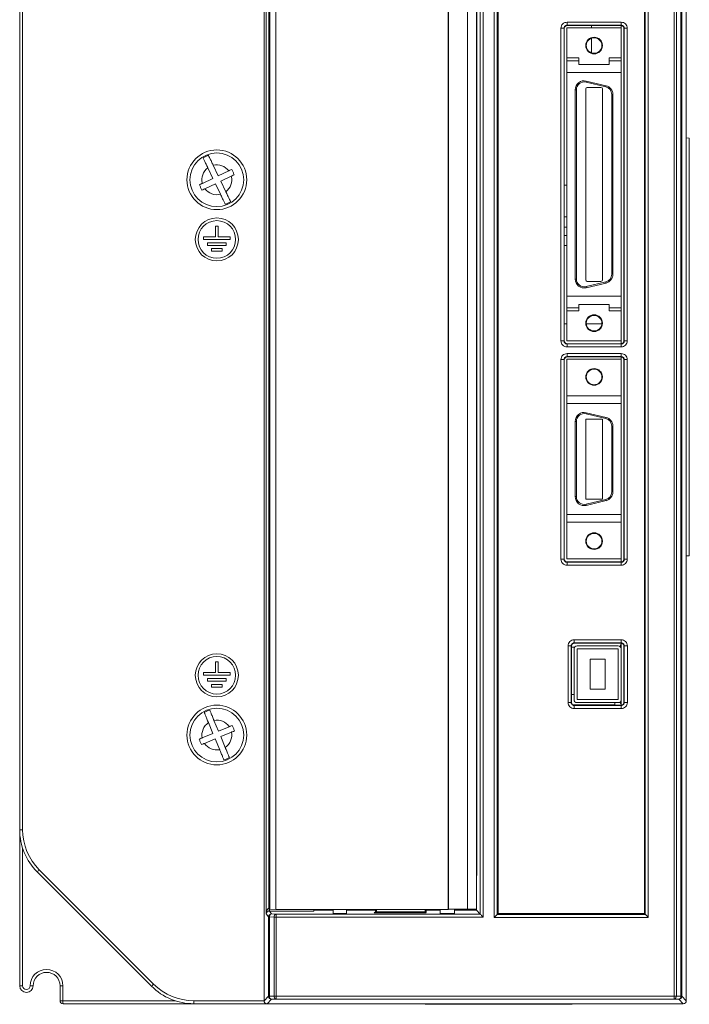
# Model space of a CAD drawing. Units: millimetres. Extents: x 533 to 1855, y 1020 to 1945.
# Drawn here: x 841 to 953, y 1247 to 1412 of the extents above; entities that cross this region are included whole.
import ezdxf

# ---------------------------------------------------------------- set-up
doc = ezdxf.new("R2010")
doc.units = ezdxf.units.MM
doc.linetypes.add('SLD-實線', pattern=[0])

msp = doc.modelspace()

# ---------------------------------------------------------------- linework, layer by layer
at = {"color": 7, "linetype": 'SLD-實線', "lineweight": 15}
for p, q in [((882.194, 1466.287), (882.194, 1247.287)), ((952.874, 1247.287), (952.874, 1466.287)), ((841.284, 1275.929), (841.284, 1437.645)), ((841.78, 1437.645), (841.78, 1275.929)), ((950.862, 1248.06), (950.862, 1434.024)), ((951.206, 1434.024), (951.206, 1248.06)), ((951.965, 1248.041), (951.965, 1434.036)), ((952.12, 1434.036), (952.12, 1248.041)), ((882.561, 1261.845), (882.561, 1430.529)), ((918.357, 1261.804), (918.357, 1430.57)), ((918.857, 1431.07), (918.857, 1261.304)), ((920.734, 1261.247), (920.734, 1431.227)), ((921.234, 1430.727), (921.234, 1261.747)), ((921.374, 1430.587), (921.374, 1261.887)), ((945.874, 1261.887), (945.874, 1430.587)), ((946.014, 1261.747), (946.014, 1430.727)), ((946.514, 1431.227), (946.514, 1261.247)), ((916.26, 1262.601), (916.26, 1429.566)), ((917.759, 1429.512), (917.759, 1262.654)), ((917.833, 1268.328), (917.833, 1424.046)), ((883.007, 1262.793), (883.007, 1416.79)), ((883.137, 1262.619), (883.137, 1416.79)), ((884.164, 1416.057), (884.164, 1262.583)), ((913.027, 1416.057), (913.027, 1262.583)), ((913.044, 1416.083), (913.044, 1262.601)), ((931.894, 1357.786), (931.894, 1410.168)), ((932.403, 1410.168), (931.894, 1410.168)), ((932.403, 1410.168), (932.403, 1357.786)), ((932.447, 1410.125), (932.403, 1410.168)), ((932.447, 1410.125), (932.447, 1357.829)), ((932.884, 1410.215), (939.434, 1410.215)), ((932.884, 1410.215), (941.984, 1410.215)), ((932.884, 1410.215), (932.884, 1410.215)), ((932.884, 1405.215), (932.884, 1410.215)), ((932.903, 1411.177), (941.985, 1411.177)), ((932.903, 1410.668), (932.903, 1411.177)), ((941.985, 1410.668), (932.903, 1410.668)), ((932.903, 1410.668), (932.946, 1410.625)), ((941.942, 1410.625), (932.946, 1410.625)), ((936.984, 1410.625), (936.984, 1410.215)), ((939.434, 1410.215), (939.434, 1410.215)), ((939.434, 1410.215), (941.984, 1410.215)), ((941.942, 1410.625), (941.985, 1410.668)), ((941.984, 1410.508), (941.984, 1410.215)), ((941.984, 1410.215), (941.984, 1410.215)), ((941.984, 1410.215), (941.984, 1405.215)), ((941.985, 1410.668), (941.985, 1411.177)), ((942.485, 1410.168), (942.442, 1410.125)), ((942.442, 1357.829), (942.442, 1410.125)), ((942.485, 1357.786), (942.485, 1410.168)), ((942.994, 1410.168), (942.485, 1410.168)), ((942.994, 1410.168), (942.994, 1357.786)), ((936.984, 1408.484), (936.984, 1406.045)), ((932.884, 1405.215), (934.884, 1405.215)), ((932.884, 1404.715), (932.884, 1405.215)), ((932.884, 1405.215), (934.884, 1405.215)), ((932.884, 1405.215), (932.884, 1405.215)), ((934.884, 1405.215), (934.884, 1404.715)), ((934.884, 1405.215), (934.884, 1405.215)), ((939.984, 1405.215), (941.984, 1405.215)), ((939.984, 1404.715), (939.984, 1405.215)), ((939.984, 1405.215), (941.984, 1405.215)), ((939.984, 1405.215), (939.984, 1405.215)), ((941.984, 1405.215), (941.984, 1404.715)), ((941.984, 1405.215), (941.984, 1405.215)), ((934.884, 1404.715), (932.884, 1404.715)), ((932.884, 1404.715), (932.884, 1402.765)), ((934.884, 1404.715), (934.884, 1404.115)), ((934.884, 1404.115), (939.984, 1404.115)), ((939.984, 1404.115), (934.884, 1404.115)), ((941.984, 1404.715), (939.984, 1404.715)), ((939.984, 1404.115), (939.984, 1404.715)), ((941.984, 1402.765), (941.984, 1404.715)), ((932.884, 1402.765), (941.984, 1402.765)), ((932.884, 1365.265), (932.884, 1402.765)), ((941.984, 1402.765), (941.984, 1365.265)), ((939.385, 1400.345), (936.085, 1401.13)), ((936.132, 1401.325), (939.432, 1400.539)), ((936.132, 1401.325), (936.132, 1401.325)), ((939.432, 1400.539), (936.132, 1401.325)), ((938.584, 1400.265), (936.284, 1400.265)), ((939.432, 1400.539), (939.432, 1400.539)), ((934.284, 1368.164), (934.284, 1399.866)), ((934.284, 1399.866), (934.284, 1399.866)), ((934.484, 1399.866), (934.484, 1368.164)), ((936.034, 1400.015), (936.034, 1368.015)), ((938.834, 1368.015), (938.834, 1400.015)), ((940.384, 1368.949), (940.384, 1399.08)), ((940.584, 1399.08), (940.584, 1368.949)), ((940.584, 1399.08), (940.584, 1399.08)), ((953.374, 1391.769), (952.874, 1391.787)), ((953.374, 1391.769), (953.374, 1321.804)), ((874.52, 1385.453), (873.681, 1387.213)), ((872.779, 1386.783), (873.618, 1385.023)), ((876.28, 1386.293), (874.52, 1385.453)), ((874.951, 1384.551), (876.71, 1385.39)), ((873.618, 1385.023), (871.858, 1384.184)), ((872.288, 1383.281), (874.048, 1384.12)), ((874.048, 1384.12), (874.887, 1382.361)), ((875.79, 1382.791), (874.951, 1384.551)), ((932.884, 1383.886), (932.447, 1383.886)), ((874.509, 1377.037), (874.059, 1377.037)), ((874.059, 1377.037), (874.059, 1375.237)), ((874.509, 1375.237), (874.509, 1377.037)), ((932.884, 1378.556), (932.447, 1378.556)), ((932.884, 1376.866), (932.447, 1376.866)), ((932.884, 1375.466), (932.447, 1375.466)), ((874.059, 1375.237), (872.034, 1375.237)), ((872.034, 1375.237), (872.034, 1374.787)), ((872.034, 1374.787), (876.534, 1374.787)), ((875.859, 1374.247), (872.709, 1374.247)), ((872.709, 1374.247), (872.709, 1373.797)), ((872.709, 1373.797), (875.859, 1373.797)), ((876.534, 1375.237), (874.509, 1375.237)), ((875.859, 1373.797), (875.859, 1374.247)), ((876.534, 1374.787), (876.534, 1375.237)), ((932.884, 1373.776), (932.447, 1373.776)), ((875.184, 1373.257), (873.384, 1373.257)), ((873.384, 1373.257), (873.384, 1372.807)), ((873.384, 1372.807), (875.184, 1372.807)), ((875.184, 1372.807), (875.184, 1373.257)), ((936.085, 1366.899), (939.385, 1367.685)), ((939.432, 1367.49), (936.132, 1366.705)), ((936.284, 1367.765), (938.584, 1367.765)), ((936.284, 1367.765), (936.284, 1367.765)), ((936.284, 1367.765), (938.584, 1367.765)), ((938.584, 1367.765), (938.584, 1367.765)), ((941.984, 1365.265), (932.884, 1365.265)), ((941.984, 1365.265), (932.884, 1365.265)), ((932.884, 1365.265), (932.884, 1365.265)), ((932.884, 1365.265), (932.884, 1363.315)), ((939.984, 1363.915), (934.884, 1363.915)), ((934.884, 1363.915), (934.884, 1363.315)), ((939.984, 1363.315), (939.984, 1363.915)), ((941.984, 1365.265), (941.984, 1365.265)), ((941.984, 1363.315), (941.984, 1365.265)), ((932.884, 1363.315), (934.884, 1363.315)), ((932.884, 1362.815), (932.884, 1363.315)), ((934.884, 1362.815), (932.884, 1362.815)), ((932.884, 1357.815), (932.884, 1362.815)), ((934.884, 1363.315), (934.884, 1362.815)), ((939.984, 1363.315), (941.984, 1363.315)), ((939.984, 1362.815), (939.984, 1363.315)), ((941.984, 1362.815), (939.984, 1362.815)), ((941.984, 1363.315), (941.984, 1362.815)), ((941.984, 1362.815), (941.984, 1357.815)), ((932.884, 1360.666), (932.447, 1360.666)), ((938.73, 1360.666), (936.138, 1360.666)), ((932.403, 1357.786), (931.894, 1357.786)), ((932.403, 1357.786), (932.447, 1357.829)), ((941.984, 1357.815), (932.884, 1357.815)), ((932.946, 1357.329), (932.903, 1357.286)), ((932.903, 1356.777), (932.903, 1357.286)), ((932.903, 1357.286), (941.985, 1357.286)), ((932.946, 1357.329), (941.942, 1357.329)), ((941.985, 1357.286), (941.942, 1357.329)), ((941.984, 1357.815), (941.984, 1357.446)), ((941.985, 1356.777), (941.985, 1357.286)), ((942.442, 1357.829), (942.485, 1357.786)), ((942.994, 1357.786), (942.485, 1357.786)), ((941.985, 1356.777), (932.903, 1356.777)), ((932.903, 1355.677), (941.985, 1355.677)), ((932.903, 1355.168), (932.903, 1355.677)), ((941.985, 1355.168), (941.985, 1355.677)), ((931.894, 1321.226), (931.894, 1354.668)), ((932.403, 1354.668), (931.894, 1354.668)), ((932.403, 1354.668), (932.403, 1321.226)), ((932.447, 1354.625), (932.403, 1354.668)), ((932.447, 1354.625), (932.447, 1321.269)), ((932.884, 1354.715), (939.434, 1354.715)), ((932.884, 1354.715), (941.984, 1354.715)), ((932.884, 1354.715), (932.884, 1354.715)), ((932.884, 1348.615), (932.884, 1354.715)), ((941.985, 1355.168), (932.903, 1355.168)), ((932.903, 1355.168), (932.946, 1355.125)), ((941.942, 1355.125), (932.946, 1355.125)), ((939.434, 1354.715), (939.434, 1354.715)), ((939.434, 1354.715), (941.984, 1354.715)), ((941.942, 1355.125), (941.985, 1355.168)), ((941.984, 1355.008), (941.984, 1354.715)), ((941.984, 1354.715), (941.984, 1354.715)), ((941.984, 1354.715), (941.984, 1348.615)), ((942.485, 1354.668), (942.442, 1354.625)), ((942.442, 1321.269), (942.442, 1354.625)), ((942.485, 1321.226), (942.485, 1354.668)), ((942.994, 1354.668), (942.485, 1354.668)), ((942.994, 1354.668), (942.994, 1321.226)), ((932.884, 1348.615), (941.984, 1348.615)), ((932.884, 1348.615), (941.984, 1348.615)), ((932.884, 1348.615), (932.884, 1348.615)), ((932.884, 1347.315), (932.884, 1348.615)), ((941.984, 1347.315), (932.884, 1347.315)), ((932.884, 1328.715), (932.884, 1347.315)), ((941.984, 1348.615), (941.984, 1348.615)), ((941.984, 1348.615), (941.984, 1347.315)), ((941.984, 1347.315), (941.984, 1328.715)), ((936.132, 1345.775), (939.432, 1344.989)), ((936.132, 1345.775), (936.132, 1345.775)), ((939.432, 1344.989), (936.132, 1345.775)), ((934.284, 1331.714), (934.284, 1344.315)), ((934.284, 1344.315), (934.284, 1344.316)), ((934.484, 1344.315), (934.484, 1331.714)), ((938.834, 1344.715), (936.034, 1344.715)), ((936.034, 1344.715), (936.034, 1331.315)), ((939.385, 1344.794), (936.085, 1345.58)), ((938.834, 1331.315), (938.834, 1344.715)), ((939.432, 1344.989), (939.432, 1344.989)), ((940.384, 1332.499), (940.384, 1343.53)), ((940.584, 1343.53), (940.584, 1332.499)), ((940.584, 1343.53), (940.584, 1343.53)), ((936.034, 1331.315), (938.834, 1331.315)), ((936.034, 1331.315), (938.834, 1331.315)), ((936.085, 1330.449), (939.385, 1331.235)), ((939.432, 1331.04), (936.132, 1330.254)), ((932.884, 1328.715), (941.984, 1328.715)), ((932.884, 1328.715), (941.984, 1328.715)), ((932.884, 1328.715), (932.884, 1328.715)), ((932.884, 1327.415), (932.884, 1328.715)), ((941.984, 1328.715), (941.984, 1328.715)), ((941.984, 1328.715), (941.984, 1327.415)), ((941.984, 1327.415), (932.884, 1327.415)), ((932.884, 1321.315), (932.884, 1327.415)), ((941.984, 1327.415), (941.984, 1321.315)), ((932.403, 1321.226), (931.894, 1321.226)), ((932.403, 1321.226), (932.447, 1321.269)), ((941.984, 1321.315), (932.884, 1321.315)), ((941.984, 1321.315), (941.984, 1320.886)), ((942.442, 1321.269), (942.485, 1321.226)), ((942.994, 1321.226), (942.485, 1321.226)), ((953.374, 1321.804), (952.874, 1321.787)), ((932.946, 1320.769), (932.903, 1320.726)), ((932.903, 1320.217), (932.903, 1320.726)), ((932.903, 1320.726), (941.985, 1320.726)), ((941.985, 1320.217), (932.903, 1320.217)), ((932.946, 1320.769), (941.942, 1320.769)), ((941.985, 1320.726), (941.942, 1320.769)), ((941.985, 1320.217), (941.985, 1320.726)), ((934.103, 1307.743), (941.985, 1307.743)), ((934.103, 1307.743), (934.103, 1307.218)), ((941.985, 1307.743), (941.985, 1307.218)), ((933.078, 1297.236), (933.078, 1306.718)), ((933.603, 1306.718), (933.078, 1306.718)), ((933.603, 1306.718), (933.603, 1297.236)), ((933.647, 1306.675), (933.603, 1306.718)), ((933.647, 1306.675), (933.647, 1297.279)), ((934.172, 1306.502), (933.647, 1306.502)), ((934.084, 1306.219), (934.084, 1306.219)), ((934.084, 1306.219), (934.084, 1297.719)), ((941.985, 1307.218), (934.103, 1307.218)), ((934.103, 1307.218), (934.146, 1307.175)), ((941.942, 1307.175), (934.146, 1307.175)), ((934.584, 1306.719), (934.584, 1306.719)), ((941.484, 1306.719), (934.584, 1306.719)), ((941.484, 1306.719), (934.584, 1306.719)), ((934.584, 1306.219), (934.584, 1297.719)), ((941.484, 1306.219), (934.584, 1306.219)), ((941.484, 1306.719), (941.484, 1306.719)), ((941.484, 1297.719), (941.484, 1306.219)), ((941.884, 1306.874), (941.984, 1306.874)), ((941.884, 1306.874), (941.884, 1306.519)), ((941.884, 1306.874), (941.984, 1306.874)), ((941.884, 1306.874), (941.884, 1306.874)), ((941.884, 1306.874), (941.984, 1306.874)), ((941.884, 1306.874), (941.884, 1306.874)), ((941.884, 1306.874), (941.984, 1306.874)), ((941.884, 1306.874), (941.884, 1306.874)), ((941.942, 1307.175), (941.985, 1307.218)), ((941.984, 1307.058), (941.984, 1306.219)), ((941.984, 1297.719), (941.984, 1306.219)), ((941.984, 1306.219), (941.984, 1306.219)), ((942.485, 1306.718), (942.442, 1306.675)), ((942.442, 1297.279), (942.442, 1306.675)), ((942.485, 1297.236), (942.485, 1306.718)), ((943.011, 1306.718), (942.485, 1306.718)), ((943.011, 1306.718), (943.011, 1297.236)), ((939.284, 1304.469), (936.784, 1304.469)), ((936.784, 1304.469), (936.784, 1304.469)), ((939.284, 1304.469), (936.784, 1304.469)), ((936.784, 1304.469), (936.784, 1299.469)), ((939.284, 1304.469), (939.284, 1304.469)), ((939.284, 1299.469), (939.284, 1304.469)), ((874.509, 1304.037), (874.059, 1304.037)), ((874.059, 1304.037), (874.059, 1302.237)), ((874.509, 1302.237), (874.509, 1304.037)), ((874.059, 1302.237), (872.034, 1302.237)), ((872.034, 1302.237), (872.034, 1301.787)), ((872.034, 1301.787), (876.534, 1301.787)), ((875.859, 1301.247), (872.709, 1301.247)), ((872.709, 1301.247), (872.709, 1300.797)), ((876.534, 1302.237), (874.509, 1302.237)), ((875.859, 1300.797), (875.859, 1301.247)), ((876.534, 1301.787), (876.534, 1302.237)), ((872.709, 1300.797), (875.859, 1300.797)), ((875.184, 1300.257), (873.384, 1300.257)), ((873.384, 1300.257), (873.384, 1299.807)), ((873.384, 1299.807), (875.184, 1299.807)), ((875.184, 1299.807), (875.184, 1300.257)), ((934.084, 1298.556), (933.647, 1298.556)), ((936.784, 1299.469), (939.284, 1299.469)), ((933.603, 1297.236), (933.078, 1297.236)), ((933.603, 1297.236), (933.647, 1297.279)), ((940.934, 1296.866), (933.866, 1296.866)), ((934.146, 1296.779), (934.103, 1296.736)), ((934.103, 1296.736), (934.103, 1296.21)), ((934.103, 1296.736), (941.985, 1296.736)), ((941.985, 1296.21), (934.103, 1296.21)), ((934.146, 1296.779), (941.942, 1296.779)), ((934.584, 1297.719), (941.484, 1297.719)), ((934.584, 1297.719), (941.484, 1297.719)), ((934.584, 1297.219), (941.484, 1297.219)), ((940.934, 1297.219), (940.934, 1296.779)), ((941.884, 1297.419), (941.884, 1297.064)), ((941.884, 1297.064), (941.984, 1297.064)), ((941.985, 1296.736), (941.942, 1296.779)), ((941.984, 1297.719), (941.984, 1296.896)), ((941.985, 1296.736), (941.985, 1296.21)), ((942.442, 1297.279), (942.485, 1297.236)), ((943.011, 1297.236), (942.485, 1297.236)), ((872.884, 1293.858), (873.631, 1292.057)), ((874.554, 1292.44), (873.808, 1294.241)), ((876.355, 1293.187), (874.554, 1292.44)), ((873.631, 1292.057), (871.83, 1291.311)), ((874.938, 1291.517), (876.738, 1292.263)), ((875.684, 1289.716), (874.938, 1291.517)), ((872.213, 1290.387), (874.014, 1291.134)), ((874.014, 1291.134), (874.761, 1289.333)), ((841.284, 1275.929), (841.78, 1275.929)), ((841.284, 1249.787), (841.284, 1275.929)), ((841.78, 1272.82), (841.78, 1249.787)), ((863.355, 1249.716), (844.213, 1268.858)), ((844.562, 1269.212), (863.704, 1250.069)), ((917.759, 1268.255), (917.833, 1268.328)), ((917.833, 1268.328), (917.759, 1268.328)), ((882.948, 1261.329), (882.561, 1261.845)), ((883.137, 1262.619), (883.007, 1262.793)), ((883.086, 1262.311), (883.448, 1261.829)), ((890.526, 1262.311), (883.086, 1262.311)), ((884.164, 1262.583), (883.137, 1262.619)), ((883.448, 1261.829), (884.206, 1261.804)), ((884.164, 1262.583), (913.027, 1262.583)), ((884.206, 1261.804), (884.206, 1261.304)), ((884.206, 1261.804), (918.357, 1261.804)), ((890.587, 1262.433), (890.526, 1262.311)), ((890.587, 1262.583), (890.587, 1262.433)), ((890.587, 1262.433), (893.739, 1262.433)), ((892.884, 1262.583), (892.884, 1262.433)), ((893.384, 1262.583), (893.384, 1262.433)), ((893.739, 1262.583), (893.739, 1261.918)), ((895.989, 1261.918), (895.989, 1262.583)), ((895.989, 1262.433), (900.838, 1262.433)), ((900.638, 1262.004), (900.666, 1262.06)), ((900.838, 1262.204), (900.838, 1262.583)), ((901.038, 1262.19), (901.038, 1261.99)), ((901.038, 1262.19), (909.132, 1262.19)), ((909.139, 1261.99), (901.038, 1261.99)), ((909.331, 1262.583), (909.332, 1262.19)), ((909.331, 1262.433), (911.664, 1262.433)), ((910.384, 1262.433), (910.384, 1262.583)), ((911.664, 1262.583), (911.664, 1261.918)), ((913.044, 1262.601), (913.027, 1262.583)), ((913.044, 1262.601), (916.26, 1262.601)), ((914.064, 1261.918), (914.064, 1262.601)), ((914.064, 1262.433), (917.728, 1262.433)), ((917.728, 1262.433), (917.728, 1262.642)), ((917.728, 1262.433), (918.357, 1261.804)), ((921.374, 1261.887), (921.234, 1261.747)), ((921.234, 1261.747), (946.014, 1261.747)), ((921.374, 1261.887), (945.874, 1261.887)), ((945.874, 1261.887), (946.014, 1261.747)), ((883.104, 1261.329), (882.948, 1261.329)), ((882.948, 1248.041), (882.948, 1261.329)), ((883.862, 1261.304), (883.104, 1261.329)), ((883.104, 1261.329), (883.104, 1248.041)), ((883.862, 1248.06), (883.862, 1261.304)), ((883.862, 1261.304), (884.206, 1261.304)), ((884.206, 1261.304), (884.206, 1248.06)), ((918.857, 1261.304), (884.206, 1261.304)), ((946.514, 1261.247), (920.734, 1261.247)), ((841.78, 1249.787), (841.284, 1249.787)), ((843.03, 1249.787), (843.534, 1249.787)), ((848.53, 1249.787), (848.034, 1249.787)), ((848.034, 1247.287), (848.034, 1249.787)), ((848.53, 1249.787), (848.53, 1247.287)), ((848.034, 1247.287), (848.53, 1247.287)), ((870.426, 1246.787), (848.534, 1246.787)), ((882.694, 1246.787), (870.426, 1246.787)), ((882.194, 1247.287), (882.948, 1248.041)), ((883.448, 1247.541), (882.694, 1246.787)), ((882.694, 1246.787), (952.374, 1246.787)), ((883.104, 1248.041), (882.948, 1248.041)), ((883.104, 1248.041), (883.862, 1248.06)), ((884.206, 1247.56), (883.448, 1247.541)), ((883.862, 1248.06), (884.206, 1248.06)), ((884.206, 1248.06), (884.206, 1247.56)), ((884.206, 1248.06), (950.862, 1248.06)), ((950.862, 1247.56), (884.206, 1247.56)), ((909.184, 1246.687), (909.184, 1246.787)), ((933.784, 1246.787), (933.784, 1246.687)), ((950.862, 1247.56), (950.862, 1248.06)), ((950.862, 1248.06), (951.206, 1248.06)), ((951.62, 1247.541), (950.862, 1247.56)), ((951.206, 1248.06), (951.965, 1248.041)), ((952.374, 1246.787), (951.62, 1247.541)), ((951.965, 1248.041), (952.12, 1248.041)), ((952.12, 1248.041), (952.874, 1247.287)), ((909.484, 1246.687), (909.184, 1246.687)), ((933.484, 1246.687), (909.484, 1246.687)), ((933.784, 1246.687), (933.484, 1246.687))]:
    msp.add_line(p, q, dxfattribs=at)
at = {"color": 8, "linetype": 'SLD-實線', "lineweight": 15}
for p, q in [((883.086, 1262.687), (883.086, 1262.311)), ((901.038, 1262.583), (901.038, 1262.19)), ((909.132, 1262.19), (909.131, 1262.583)), ((848.53, 1247.287), (867.304, 1247.287)), ((870.422, 1247.287), (882.194, 1247.287)), ((909.484, 1246.787), (909.484, 1246.687)), ((933.484, 1246.687), (933.484, 1246.787))]:
    msp.add_line(p, q, dxfattribs=at)
at = {"color": 7, "linetype": 'SLD-實線', "lineweight": 15, "flags": 128}
for points in [[(936.132, 1401.325), (936.131, 1401.321), (936.128, 1401.31), (936.124, 1401.292), (936.118, 1401.268), (936.111, 1401.238), (936.103, 1401.205), (936.094, 1401.168), (936.085, 1401.13)], [(939.432, 1400.539), (939.431, 1400.535), (939.428, 1400.524), (939.424, 1400.506), (939.418, 1400.482), (939.411, 1400.453), (939.403, 1400.419), (939.394, 1400.383), (939.385, 1400.345)], [(934.484, 1399.866), (934.445, 1399.866), (934.408, 1399.866), (934.373, 1399.866), (934.343, 1399.866), (934.318, 1399.866), (934.299, 1399.866), (934.288, 1399.866), (934.284, 1399.866)], [(940.584, 1399.08), (940.58, 1399.08), (940.569, 1399.08), (940.55, 1399.08), (940.526, 1399.08), (940.495, 1399.08), (940.461, 1399.08), (940.423, 1399.08), (940.384, 1399.08)], [(940.584, 1368.949), (940.58, 1368.949), (940.569, 1368.949), (940.55, 1368.949), (940.526, 1368.949), (940.495, 1368.949), (940.461, 1368.949), (940.423, 1368.949), (940.384, 1368.949)], [(934.484, 1368.164), (934.445, 1368.164), (934.408, 1368.164), (934.373, 1368.164), (934.343, 1368.164), (934.318, 1368.164), (934.299, 1368.164), (934.288, 1368.164), (934.284, 1368.164)], [(939.385, 1367.685), (939.394, 1367.647), (939.403, 1367.61), (939.411, 1367.577), (939.418, 1367.547), (939.424, 1367.523), (939.428, 1367.505), (939.431, 1367.494), (939.432, 1367.49)], [(936.085, 1366.899), (936.094, 1366.861), (936.103, 1366.825), (936.111, 1366.791), (936.118, 1366.762), (936.124, 1366.737), (936.128, 1366.719), (936.131, 1366.708), (936.132, 1366.705)], [(936.085, 1345.58), (936.094, 1345.618), (936.103, 1345.655), (936.111, 1345.688), (936.118, 1345.718), (936.124, 1345.742), (936.128, 1345.76), (936.131, 1345.771), (936.132, 1345.775)], [(934.284, 1344.315), (934.288, 1344.315), (934.299, 1344.315), (934.318, 1344.315), (934.343, 1344.315), (934.373, 1344.315), (934.408, 1344.315), (934.445, 1344.315), (934.484, 1344.315)], [(939.385, 1344.794), (939.394, 1344.832), (939.403, 1344.869), (939.411, 1344.903), (939.418, 1344.932), (939.424, 1344.956), (939.428, 1344.974), (939.431, 1344.985), (939.432, 1344.989)], [(940.384, 1343.53), (940.423, 1343.53), (940.461, 1343.53), (940.495, 1343.53), (940.526, 1343.53), (940.55, 1343.53), (940.569, 1343.53), (940.58, 1343.53), (940.584, 1343.53)], [(940.384, 1332.499), (940.423, 1332.499), (940.461, 1332.499), (940.495, 1332.499), (940.526, 1332.499), (940.55, 1332.499), (940.569, 1332.499), (940.58, 1332.499), (940.584, 1332.499)], [(934.284, 1331.714), (934.288, 1331.714), (934.299, 1331.714), (934.318, 1331.714), (934.343, 1331.714), (934.373, 1331.714), (934.408, 1331.714), (934.445, 1331.714), (934.484, 1331.714)], [(939.432, 1331.04), (939.431, 1331.044), (939.428, 1331.055), (939.424, 1331.073), (939.418, 1331.097), (939.411, 1331.127), (939.403, 1331.16), (939.394, 1331.197), (939.385, 1331.235)], [(936.132, 1330.254), (936.131, 1330.258), (936.128, 1330.269), (936.124, 1330.287), (936.118, 1330.311), (936.111, 1330.341), (936.103, 1330.375), (936.094, 1330.411), (936.085, 1330.449)], [(909.132, 1262.19), (909.171, 1262.19), (909.209, 1262.19), (909.244, 1262.19), (909.274, 1262.19), (909.299, 1262.19), (909.317, 1262.19), (909.328, 1262.19), (909.332, 1262.19)], [(918.857, 1261.304), (918.762, 1261.399), (918.67, 1261.491), (918.585, 1261.576), (918.51, 1261.651), (918.447, 1261.714), (918.4, 1261.761), (918.37, 1261.791), (918.357, 1261.804)], [(921.234, 1261.747), (921.221, 1261.734), (921.191, 1261.704), (921.144, 1261.657), (921.081, 1261.594), (921.006, 1261.519), (920.921, 1261.434), (920.83, 1261.342), (920.734, 1261.247)], [(946.514, 1261.247), (946.419, 1261.342), (946.327, 1261.434), (946.242, 1261.519), (946.167, 1261.594), (946.105, 1261.657), (946.057, 1261.704), (946.027, 1261.734), (946.014, 1261.747)]]:
    msp.add_lwpolyline(points, dxfattribs=at)
at = {"color": 8, "linetype": 'SLD-實線', "lineweight": 15, "flags": 128}
msp.add_lwpolyline([(883.063, 1262.718), (883.063, 1262.715), (883.066, 1262.624), (883.068, 1262.539), (883.07, 1262.464), (883.071, 1262.401), (883.072, 1262.354), (883.073, 1262.324), (883.074, 1262.311)], dxfattribs=at)
at = {"color": 7, "linetype": 'SLD-實線', "lineweight": 15}
for centre, radius in [((937.434, 1407.265), 1.4), ((937.434, 1407.265), 1.3), ((874.284, 1384.787), 5), ((874.284, 1384.787), 4.5), ((874.284, 1374.787), 3.6), ((874.284, 1374.787), 3.15), ((937.434, 1360.765), 1.4), ((937.434, 1360.765), 1.3), ((937.434, 1351.765), 1.4), ((937.434, 1351.765), 1.3), ((937.434, 1324.265), 1.4), ((937.434, 1324.265), 1.3), ((874.284, 1301.787), 3.6), ((874.284, 1301.787), 3.15), ((874.284, 1291.787), 5), ((874.284, 1291.787), 4.5)]:
    msp.add_circle(centre, radius, dxfattribs=at)
for centre, radius, start, end in [((937.434, 1407.265), 1.3, 180, 0), ((935.784, 1399.866), 1.5, 76.6075, 180), ((935.784, 1399.866), 1.5, 76.6075, 180), ((935.784, 1399.866), 1.3, 76.6075, 180), ((936.284, 1400.015), 0.25, 90, 180), ((938.584, 1400.015), 0.25, 0, 90), ((939.084, 1399.08), 1.3, 0, 76.6075), ((939.084, 1399.08), 1.5, 0, 76.6075), ((939.084, 1399.08), 1.5, 0, 76.6075), ((874.284, 1384.787), 4.333, 108.86767, 122.12022), ((874.284, 1384.787), 2.5, 37.03091, 103.95699), ((874.284, 1384.787), 2.5, 127.03091, 193.95699), ((874.284, 1384.787), 2.5, 307.03091, 13.95699), ((874.284, 1384.787), 2.5, 217.03091, 283.95699), ((874.284, 1384.787), 4.333, 288.86767, 302.12022), ((939.084, 1368.949), 1.3, 283.3925, 0), ((939.084, 1368.949), 1.5, 283.3925, 0), ((935.784, 1368.164), 1.5, 180, 283.3925), ((935.784, 1368.164), 1.3, 180, 283.3925), ((936.284, 1368.015), 0.25, 180, 270), ((936.284, 1368.015), 0.25, 180, 270), ((938.584, 1368.015), 0.25, 270, 0), ((938.584, 1368.015), 0.25, 270, 0), ((937.434, 1360.765), 1.3, 180, 0), ((937.434, 1351.765), 1.3, 180, 0), ((935.784, 1344.315), 1.5, 76.6075, 180), ((935.784, 1344.316), 1.5, 76.6075, 180), ((935.784, 1344.315), 1.3, 76.6075, 180), ((939.084, 1343.53), 1.3, 0, 76.6075), ((939.084, 1343.53), 1.5, 0, 76.6075), ((939.084, 1343.53), 1.5, 0, 76.6075), ((939.084, 1332.499), 1.3, 283.3925, 0), ((939.084, 1332.499), 1.5, 283.3925, 0), ((935.784, 1331.714), 1.5, 180, 283.3925), ((935.784, 1331.714), 1.3, 180, 283.3925), ((937.434, 1324.265), 1.3, 180, 0), ((934.584, 1306.219), 0.5, 90, 180), ((934.584, 1306.219), 0.5, 90, 180), ((941.484, 1306.219), 0.5, 0, 90), ((941.484, 1306.219), 0.5, 36.8699, 90), ((934.584, 1297.719), 0.5, 180, 270), ((941.484, 1297.719), 0.5, 270, 0), ((874.284, 1291.787), 4.333, 105.8964, 119.14895), ((874.284, 1291.787), 2.5, 124.05963, 190.98571), ((874.284, 1291.787), 2.5, 34.05963, 100.98571), ((874.284, 1291.787), 2.5, 304.05963, 10.98571), ((874.284, 1291.787), 2.5, 214.05963, 280.98571), ((874.284, 1291.787), 4.333, 285.8964, 299.14895), ((851.284, 1275.929), 10, 180, 225), ((851.28, 1275.929), 9.5, 180, 225), ((858.663, 1254.936), 20.065, 134.64586, 136.06485), ((883.448, 1261.329), 0.5, 90.05361, 179.93101), ((883.559, 1261.384), 0.459, 104.06176, 186.82177), ((884.318, 1261.359), 0.459, 104.06134, 186.82218), ((900.638, 1262.204), 0.2, 333.43811, 0.04014), ((845.78, 1249.787), 2.75, 0, 180), ((845.784, 1249.787), 2.25, 0, 180), ((877.805, 1235.794), 20.065, 134.64586, 136.06485), ((870.422, 1256.787), 9.5, 225, 270), ((842.409, 1249.787), 1.125, 180, 0), ((842.405, 1249.787), 0.625, 180, 0), ((870.426, 1256.787), 10, 225, 270), ((848.534, 1247.287), 0.5, 180, 270), ((862.843, 1247.162), 14.313, 179.49861, 181.50028), ((884.767, 1247.162), 14.345, 179.5017, 181.4989), ((883.448, 1248.041), 0.5, 180.0461, 269.9539), ((883.555, 1247.983), 0.455, 172.75902, 256.34309), ((884.314, 1248.002), 0.455, 172.75812, 256.34399), ((950.754, 1248.002), 0.455, 283.65586, 7.24237), ((951.513, 1247.983), 0.455, 283.65673, 7.24152), ((951.62, 1248.041), 0.5, 270.04611, 359.954)]:
    msp.add_arc(centre, radius, start, end, dxfattribs=at)
at = {"color": 8, "linetype": 'SLD-實線', "lineweight": 15}
for centre, start, end in [((900.638, 1262.204), 269.953, 333.43492), ((900.666, 1262.26), 269.95359, 314.80029)]:
    msp.add_arc(centre, 0.2, start, end, dxfattribs=at)
at = {"color": 7, "linetype": 'SLD-實線', "lineweight": 15}
for centre, major_axis, ratio, start_param, end_param in [((932.947, 1410.124), (0.354, -0.354), 0.9996955, 2.3563468, 3.9268385), ((941.942, 1410.124), (-0.354, -0.354), 0.9996955, 2.3563468, 3.9268385), ((932.947, 1357.829), (0.354, 0.354), 0.9996955, 2.3563468, 3.9268385), ((941.942, 1357.829), (-0.354, 0.354), 0.9996955, 2.3563468, 3.9268385), ((932.947, 1354.624), (0.354, -0.354), 0.9996955, 2.3563468, 3.9268385), ((941.942, 1354.624), (-0.354, -0.354), 0.9996955, 2.3563468, 3.9268385), ((932.947, 1321.269), (0.354, 0.354), 0.9996955, 2.3563468, 3.9268385), ((941.942, 1321.269), (-0.354, 0.354), 0.9996955, 2.3563468, 3.9268385), ((934.147, 1306.674), (0.354, -0.354), 0.9996955, 2.3563468, 3.9268385), ((941.942, 1306.674), (-0.354, -0.354), 0.9996955, 2.3563468, 3.9268385), ((934.147, 1297.279), (0.354, 0.354), 0.9996955, 2.3563468, 3.9268385), ((941.942, 1297.279), (-0.354, 0.354), 0.9996955, 2.3563468, 3.9268385), ((883.061, 1261.845), (0.018, 0.966), 0.5174517, 0.0357582, 1.5803746), ((883.061, 1261.845), (0.48, 0.155), 0.9157457, 1.2585969, 2.8032133), ((883.087, 1261.81), (-0.301, 0.401), 0.9971527, 5.6402262, 5.6654926), ((890.525, 1262.811), (0, 0.5), 0.0174551, 3.1764992, 4.239134), ((894.864, 1261.918), (1.125, 0), 0.0349208, 3.1415927, 6.2831853), ((901.038, 1262.004), (0.4, 0), 0.0349208, 3.1241394, 4.712389), ((901.038, 1262.204), (0.2, 0), 0.0698415, 3.1241394, 4.712389), ((909.139, 1262.19), (0, 0.2), 0.0349314, 1.5707537, 3.1066434), ((912.864, 1261.918), (1.2, 0), 0.0349208, 3.1415927, 6.2831853), ((916.26, 1262.653), (1.5, 0), 0.0349208, 4.712389, 6.3006386), ((882.694, 1247.287), (-0.354, -0.354), 0.999315, 5.4981298, 7.0682409), ((952.374, 1247.287), (0.354, -0.354), 0.999315, 5.4981298, 7.0682409)]:
    msp.add_ellipse(centre, major_axis=major_axis, ratio=ratio, start_param=start_param, end_param=end_param, dxfattribs=at)
at = {"color": 8, "linetype": 'SLD-實線', "lineweight": 15}
msp.add_ellipse((901.066, 1262.06), major_axis=(0.4, 0), ratio=0.0349208, start_param=2.5256219, end_param=3.1241394, dxfattribs=at)
at = {"color": 7, "linetype": 'SLD-實線', "lineweight": 15}
for points, knots in [([(931.894, 1410.168), (931.909, 1410.3), (931.94, 1410.565), (932.173, 1410.898), (932.506, 1411.131), (932.771, 1411.162), (932.903, 1411.177)], [0, 0, 0, 0, 0.2500087, 0.4999995, 0.7499888, 1, 1, 1, 1]), ([(932.903, 1410.668), (932.837, 1410.661), (932.706, 1410.646), (932.541, 1410.53), (932.426, 1410.365), (932.411, 1410.234), (932.403, 1410.168)], [0, 0, 0, 0, 0.2500429, 0.5000006, 0.7499576, 1, 1, 1, 1]), ([(941.985, 1411.177), (942.118, 1411.162), (942.382, 1411.131), (942.715, 1410.898), (942.949, 1410.565), (942.979, 1410.3), (942.994, 1410.168)], [0, 0, 0, 0, 0.2500108, 0.5, 0.749991, 1, 1, 1, 1]), ([(942.485, 1410.168), (942.478, 1410.234), (942.463, 1410.365), (942.347, 1410.53), (942.182, 1410.646), (942.051, 1410.661), (941.985, 1410.668)], [0, 0, 0, 0, 0.2500427, 0.4999992, 0.749957, 1, 1, 1, 1]), ([(873.681, 1387.213), (873.655, 1387.267), (873.528, 1387.534), (873.304, 1388.003), (873.056, 1388.524), (872.932, 1388.784), (872.887, 1388.878), (872.883, 1388.887)], [0, 0, 0, 0, 0.0771215, 0.381754, 0.6766022, 0.966948, 1, 1, 1, 1]), ([(871.98, 1388.457), (871.985, 1388.447), (872.029, 1388.354), (872.153, 1388.094), (872.402, 1387.573), (872.625, 1387.104), (872.753, 1386.837), (872.779, 1386.783)], [0, 0, 0, 0, 0.033052, 0.3233983, 0.618247, 0.9228801, 1, 1, 1, 1]), ([(876.777, 1386.529), (876.666, 1386.477), (876.502, 1386.398), (876.334, 1386.318), (876.28, 1386.293)], [0, 0, 0, 0, 0.6775859, 1, 1, 1, 1]), ([(876.71, 1385.39), (876.764, 1385.416), (876.932, 1385.496), (877.096, 1385.574), (877.207, 1385.627)], [0, 0, 0, 0, 0.3224184, 1, 1, 1, 1]), ([(877.207, 1385.627), (877.136, 1385.777), (876.992, 1386.078), (876.849, 1386.379), (876.777, 1386.529)], [0, 0, 0, 0, 0.4999984, 1, 1, 1, 1]), ([(871.858, 1384.184), (871.804, 1384.158), (871.636, 1384.078), (871.472, 1384), (871.361, 1383.947)], [0, 0, 0, 0, 0.3224266, 1, 1, 1, 1]), ([(871.361, 1383.947), (871.433, 1383.797), (871.576, 1383.496), (871.72, 1383.195), (871.791, 1383.044)], [0, 0, 0, 0, 0.4999984, 1, 1, 1, 1]), ([(871.791, 1383.044), (871.903, 1383.097), (872.067, 1383.176), (872.234, 1383.256), (872.288, 1383.281)], [0, 0, 0, 0, 0.6775859, 1, 1, 1, 1]), ([(874.887, 1382.361), (874.913, 1382.307), (875.04, 1382.04), (875.264, 1381.571), (875.512, 1381.05), (875.636, 1380.79), (875.681, 1380.696), (875.685, 1380.687)], [0, 0, 0, 0, 0.0771202, 0.381753, 0.6766014, 0.9669474, 1, 1, 1, 1]), ([(876.588, 1381.117), (876.583, 1381.127), (876.539, 1381.22), (876.415, 1381.48), (876.166, 1382.001), (875.943, 1382.47), (875.816, 1382.737), (875.79, 1382.791)], [0, 0, 0, 0, 0.0330527, 0.3233988, 0.6182473, 0.9228802, 1, 1, 1, 1]), ([(932.903, 1356.777), (932.771, 1356.792), (932.506, 1356.822), (932.173, 1357.056), (931.94, 1357.389), (931.909, 1357.654), (931.894, 1357.786)], [0, 0, 0, 0, 0.25001079, 0.50000035, 0.74998991, 1, 1, 1, 1]), ([(932.403, 1357.786), (932.411, 1357.72), (932.426, 1357.589), (932.541, 1357.424), (932.706, 1357.308), (932.837, 1357.293), (932.903, 1357.286)], [0, 0, 0, 0, 0.2500419, 0.5000003, 0.7499581, 1, 1, 1, 1]), ([(942.994, 1357.786), (942.979, 1357.654), (942.949, 1357.389), (942.715, 1357.056), (942.382, 1356.822), (942.118, 1356.792), (941.985, 1356.777)], [0, 0, 0, 0, 0.2500104, 0.5000002, 0.7499896, 1, 1, 1, 1]), ([(941.985, 1357.286), (942.051, 1357.293), (942.182, 1357.308), (942.347, 1357.424), (942.463, 1357.589), (942.478, 1357.72), (942.485, 1357.786)], [0, 0, 0, 0, 0.250042, 0.4999999, 0.7499578, 1, 1, 1, 1]), ([(931.894, 1354.668), (931.909, 1354.8), (931.94, 1355.065), (932.173, 1355.398), (932.506, 1355.631), (932.771, 1355.662), (932.903, 1355.677)], [0, 0, 0, 0, 0.2500096, 0.4999993, 0.749989, 1, 1, 1, 1]), ([(941.985, 1355.677), (942.118, 1355.662), (942.382, 1355.631), (942.715, 1355.398), (942.949, 1355.065), (942.979, 1354.8), (942.994, 1354.668)], [0, 0, 0, 0, 0.2500106, 0.5000002, 0.74999003, 1, 1, 1, 1]), ([(932.903, 1355.168), (932.837, 1355.161), (932.706, 1355.146), (932.541, 1355.03), (932.426, 1354.865), (932.411, 1354.734), (932.403, 1354.668)], [0, 0, 0, 0, 0.2500421, 0.4999993, 0.7499579, 1, 1, 1, 1]), ([(942.485, 1354.668), (942.478, 1354.734), (942.463, 1354.865), (942.347, 1355.03), (942.182, 1355.146), (942.051, 1355.161), (941.985, 1355.168)], [0, 0, 0, 0, 0.2500423, 0.5000004, 0.7499578, 1, 1, 1, 1]), ([(932.903, 1320.217), (932.771, 1320.232), (932.506, 1320.262), (932.173, 1320.496), (931.94, 1320.829), (931.909, 1321.094), (931.894, 1321.226)], [0, 0, 0, 0, 0.25001123, 0.50000046, 0.74999132, 1, 1, 1, 1]), ([(932.403, 1321.226), (932.411, 1321.16), (932.426, 1321.029), (932.541, 1320.864), (932.706, 1320.748), (932.837, 1320.733), (932.903, 1320.726)], [0, 0, 0, 0, 0.2500424, 0.4999994, 0.7499571, 1, 1, 1, 1]), ([(942.994, 1321.226), (942.979, 1321.094), (942.949, 1320.829), (942.715, 1320.496), (942.382, 1320.262), (942.118, 1320.232), (941.985, 1320.217)], [0, 0, 0, 0, 0.250009, 0.5, 0.7499892, 1, 1, 1, 1]), ([(941.985, 1320.726), (942.051, 1320.733), (942.182, 1320.748), (942.347, 1320.864), (942.463, 1321.029), (942.478, 1321.16), (942.485, 1321.226)], [0, 0, 0, 0, 0.250043, 0.5000008, 0.7499573, 1, 1, 1, 1]), ([(933.078, 1306.718), (933.093, 1306.853), (933.124, 1307.121), (933.361, 1307.46), (933.7, 1307.697), (933.969, 1307.728), (934.103, 1307.743)], [0, 0, 0, 0, 0.25001039, 0.49999989, 0.74999051, 1, 1, 1, 1]), ([(941.985, 1307.743), (942.12, 1307.728), (942.388, 1307.697), (942.727, 1307.46), (942.964, 1307.121), (942.995, 1306.853), (943.011, 1306.718)], [0, 0, 0, 0, 0.2500095, 0.4999999, 0.7499897, 1, 1, 1, 1]), ([(934.103, 1307.218), (934.037, 1307.211), (933.906, 1307.196), (933.741, 1307.08), (933.625, 1306.915), (933.61, 1306.784), (933.603, 1306.718)], [0, 0, 0, 0, 0.2500426, 0.4999999, 0.7499621, 1, 1, 1, 1]), ([(942.485, 1306.718), (942.478, 1306.784), (942.463, 1306.915), (942.347, 1307.08), (942.182, 1307.196), (942.051, 1307.211), (941.985, 1307.218)], [0, 0, 0, 0, 0.2500379, 0.5000001, 0.7499574, 1, 1, 1, 1]), ([(934.103, 1296.21), (933.969, 1296.226), (933.7, 1296.257), (933.361, 1296.494), (933.124, 1296.833), (933.093, 1297.101), (933.078, 1297.236)], [0, 0, 0, 0, 0.25001017, 0.50000057, 0.74998983, 1, 1, 1, 1]), ([(933.603, 1297.236), (933.61, 1297.17), (933.625, 1297.039), (933.741, 1296.874), (933.906, 1296.758), (934.037, 1296.743), (934.103, 1296.736)], [0, 0, 0, 0, 0.2500464, 0.4999999, 0.7499564, 1, 1, 1, 1]), ([(943.011, 1297.236), (942.995, 1297.101), (942.964, 1296.833), (942.727, 1296.494), (942.388, 1296.257), (942.12, 1296.226), (941.985, 1296.21)], [0, 0, 0, 0, 0.2500101, 0.4999997, 0.7499898, 1, 1, 1, 1]), ([(941.985, 1296.736), (942.051, 1296.743), (942.182, 1296.758), (942.347, 1296.874), (942.463, 1297.039), (942.478, 1297.17), (942.485, 1297.236)], [0, 0, 0, 0, 0.2500436, 0.5000001, 0.7499536, 1, 1, 1, 1]), ([(872.174, 1295.571), (872.178, 1295.561), (872.217, 1295.466), (872.328, 1295.2), (872.549, 1294.667), (872.748, 1294.187), (872.861, 1293.913), (872.884, 1293.858)], [0, 0, 0, 0, 0.0330523, 0.3233985, 0.6182469, 0.9228795, 1, 1, 1, 1]), ([(873.808, 1294.241), (873.785, 1294.296), (873.671, 1294.57), (873.472, 1295.05), (873.251, 1295.583), (873.141, 1295.849), (873.101, 1295.944), (873.097, 1295.954)], [0, 0, 0, 0, 0.0771217, 0.3817541, 0.6766012, 0.9669472, 1, 1, 1, 1]), ([(876.864, 1293.398), (876.75, 1293.351), (876.582, 1293.281), (876.411, 1293.21), (876.355, 1293.187)], [0, 0, 0, 0, 0.6775818, 1, 1, 1, 1]), ([(877.247, 1292.474), (877.183, 1292.628), (877.055, 1292.936), (876.928, 1293.244), (876.864, 1293.398)], [0, 0, 0, 0, 0.4999966, 1, 1, 1, 1]), ([(871.83, 1291.311), (871.775, 1291.288), (871.603, 1291.216), (871.435, 1291.147), (871.321, 1291.1)], [0, 0, 0, 0, 0.3224221, 1, 1, 1, 1]), ([(876.738, 1292.263), (876.794, 1292.286), (876.965, 1292.357), (877.133, 1292.427), (877.247, 1292.474)], [0, 0, 0, 0, 0.3224182, 1, 1, 1, 1]), ([(871.321, 1291.1), (871.385, 1290.946), (871.513, 1290.638), (871.641, 1290.33), (871.704, 1290.176)], [0, 0, 0, 0, 0.4999966, 1, 1, 1, 1]), ([(871.704, 1290.176), (871.818, 1290.223), (871.986, 1290.293), (872.158, 1290.364), (872.213, 1290.387)], [0, 0, 0, 0, 0.6775779, 1, 1, 1, 1]), ([(876.395, 1288.003), (876.391, 1288.012), (876.351, 1288.108), (876.241, 1288.374), (876.02, 1288.907), (875.821, 1289.387), (875.707, 1289.661), (875.684, 1289.716)], [0, 0, 0, 0, 0.0330523, 0.3233985, 0.6182457, 0.9228783, 1, 1, 1, 1]), ([(874.761, 1289.333), (874.783, 1289.277), (874.897, 1289.004), (875.096, 1288.524), (875.317, 1287.991), (875.427, 1287.725), (875.467, 1287.629), (875.471, 1287.62)], [0, 0, 0, 0, 0.0771217, 0.3817541, 0.6766012, 0.9669472, 1, 1, 1, 1]), ([(900.806, 1262.12), (900.803, 1262.116), (900.793, 1262.102), (900.767, 1262.087), (900.738, 1262.073), (900.719, 1262.067), (900.709, 1262.065), (900.705, 1262.065), (900.706, 1262.065), (900.706, 1262.065)], [0, 0, 0, 0, 0.0749391, 0.3258913, 0.5408382, 0.6880232, 0.8012194, 0.9282837, 1, 1, 1, 1]), ([(900.833, 1262.177), (900.833, 1262.169), (900.832, 1262.147), (900.823, 1262.127), (900.817, 1262.114)], [0, 0, 0, 0, 0.3616936, 1, 1, 1, 1]), ([(909.333, 1262.002), (909.329, 1262.001), (909.321, 1261.998), (909.249, 1261.994), (909.179, 1261.991), (909.139, 1261.99), (909.139, 1261.99)], [0, 0, 0, 0, 0.2477341, 0.5867443, 0.9931174, 1, 1, 1, 1]), ([(909.332, 1262.062), (909.332, 1262.081), (909.332, 1262.121), (909.332, 1262.166), (909.332, 1262.19)], [0, 0, 0, 0, 0.4725179, 1, 1, 1, 1]), ([(909.586, 1262.583), (909.585, 1262.58), (909.57, 1262.521), (909.527, 1262.476), (909.486, 1262.433)], [0, 0, 0, 0, 0.0576082, 1, 1, 1, 1])]:
    msp.add_open_spline(points, degree=3, knots=knots, dxfattribs=at)

doc.saveas('drawing.dxf')
